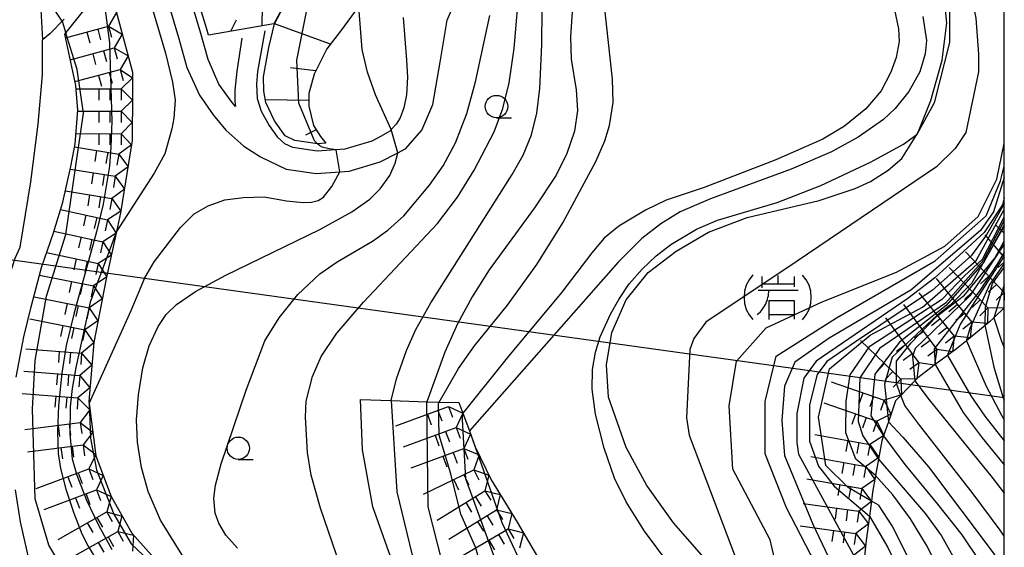
# Model space of a CAD drawing. Extents: x -18000 to -16000, y 93000 to 94502.
# Drawn here: x -16110 to -16000, y 93694 to 93753 of the extents above; entities that cross this region are included whole.
import ezdxf

# ---------------------------------------------------------------- set-up
doc = ezdxf.new("R2010")
doc.units = 0
for name, color, linetype in [('2101000', 7, 'Continuous'), ('2101001', 7, 'Continuous'), ('2106000', 3, 'Continuous'), ('4265000', 1, 'Continuous'), ('6101110', 6, 'Continuous'), ('6101121', 6, 'Continuous'), ('6101990', 6, 'Continuous'), ('6130000', 3, 'Continuous'), ('6331000', 2, 'Continuous'), ('7101000', 4, 'Continuous'), ('7101001', 8, 'Continuous'), ('7102000', 2, 'Continuous'), ('7102001', 8, 'Continuous'), ('7211000', 6, 'Continuous'), ('7211111', 21, 'Continuous'), ('7211120', 6, 'Continuous'), ('7211121', 31, 'Continuous'), ('7211990', 6, 'Continuous'), ('999', 7, 'Continuous')]:
    doc.layers.add(name, color=color, linetype=linetype)

# ---------------------------------------------------------------- blocks, each defined once
blk = doc.blocks.new('633100')
at = {"layer": '6331000'}
blk.add_lwpolyline([(0, -0.5), (0.67, -0.5)], dxfattribs=at)
blk.add_circle((0, 0), 0.5, dxfattribs=at)
blk = doc.blocks.new('721100')
at = {"layer": '7211000'}
for points in [[(-1.112, 1.006), (-1.277, 0.786), (-1.4, 0.538), (-1.475, 0.273), (-1.5, 0), (-1.474, -0.275), (-1.4, -0.54), (-1.278, -0.786), (-1.112, -0.994)], [(-0.708, 0.933), (-0.708, 0.6), (-0.708, 0.433)], [(0.008, 0.983), (0.008, 0.6)], [(0.742, 0.933), (0.742, 0.6), (0.742, 0.467)], [(1.112, -1.006), (1.277, -0.786), (1.4, -0.538), (1.475, -0.273), (1.5, 0), (1.474, 0.275), (1.4, 0.54), (1.278, 0.786), (1.112, 0.994)], [(-0.708, 0.6), (0.742, 0.6)], [(-0.908, -0.767), (-0.843, -0.709), (-0.773, -0.639), (-0.682, -0.531), (-0.629, -0.454), (-0.588, -0.39), (-0.546, -0.315), (-0.511, -0.238), (-0.482, -0.167), (-0.456, -0.091), (-0.447, -0.061), (-0.433, -0.01), (-0.416, 0.07), (-0.403, 0.152), (-0.395, 0.234), (-0.392, 0.317)], [(-0.875, 0.317), (0.91, 0.317)], [(-0.375, -0.983), (-0.375, -0.767), (-0.375, -0.133), (0.742, -0.133), (0.742, -0.767), (0.742, -0.967)], [(-0.375, -0.767), (0.742, -0.767)]]:
    blk.add_lwpolyline(points, dxfattribs=at)

msp = doc.modelspace()

# ---------------------------------------------------------------- linework, layer by layer
at = {"layer": '2101000', "flags": 128}
msp.add_lwpolyline([(-16080.25, 93597.06), (-16081.34, 93598.75), (-16083.1, 93601.81), (-16085.31, 93604.83), (-16088.08, 93608.19), (-16102, 93623.31), (-16110.42, 93632.1), (-16113.87, 93636.74), (-16115.89, 93639.65), (-16117.41, 93643.56), (-16118.07, 93647.45), (-16118.17, 93655.5), (-16116.96, 93669.43), (-16116.71, 93671.91), (-16115.12, 93687.88), (-16114.38, 93698), (-16114.1, 93706.91), (-16113.69, 93712.65), (-16113.21, 93716.28), (-16112.61, 93719.11), (-16110.36, 93725.97), (-16109.82, 93727.21)], dxfattribs=at)
at = {"layer": '2101001', "flags": 128}
for points in [[(-16107.49, 93753.68), (-16107.33, 93750.32)], [(-16109.82, 93727.21), (-16108.63, 93734.5), (-16107.79, 93740.92), (-16107.32, 93746.42), (-16107.33, 93750.32)]]:
    msp.add_lwpolyline(points, dxfattribs=at)
at = {"layer": '2106000', "flags": 128}
for points in [[(-16085.78, 93742.88), (-16086.27, 93743.48), (-16087.63, 93745.4), (-16088.85, 93748.12), (-16089.74, 93751.3), (-16090.78, 93754.74), (-16092.32, 93761.25), (-16093.56, 93764.24), (-16095.01, 93766.93), (-16098.9, 93771.84), (-16102.77, 93779.28), (-16104.32, 93782.84), (-16104.76, 93786.14), (-16104.79, 93789.76)], [(-16093.19, 93754.09), (-16092.14, 93750.6), (-16091.21, 93747.26), (-16089.81, 93744.16), (-16088.26, 93741.96), (-16086.85, 93740.24), (-16084.84, 93738.49), (-16083.01, 93737.29), (-16080.14, 93735.92), (-16076.77, 93735.42), (-16074.13, 93735.6), (-16073.12, 93735.67), (-16069.64, 93736.71), (-16067.69, 93737.72), (-16066.78, 93738.2), (-16065.01, 93740.26), (-16063.76, 93743.11), (-16062.96, 93747.83), (-16062.18, 93752.52), (-16057.96, 93762.25)], [(-16106.5, 93751.01), (-16104.89, 93752.63)], [(-16067.06, 93752.83), (-16066.69, 93748.07), (-16066.61, 93746.18), (-16066.71, 93744.18), (-16066.99, 93742.74), (-16067.4, 93741.63), (-16067.86, 93740.91), (-16068.42, 93740.32), (-16068.58, 93740.15), (-16069.54, 93739.58), (-16070.58, 93739.04), (-16073.57, 93738.14), (-16076.67, 93737.93), (-16079.4, 93738.34), (-16080.27, 93738.75)], [(-16082.53, 93751.33), (-16083.33, 93746.81), (-16083.45, 93745.39), (-16083.38, 93743.78), (-16082.91, 93742.37), (-16082.01, 93740.76), (-16081.14, 93739.51), (-16080.27, 93738.75)], [(-16106.5, 93751.01), (-16107.33, 93750.32)], [(-16085.09, 93750.52), (-16085.65, 93746.85), (-16085.86, 93744.7), (-16085.87, 93743.5), (-16085.78, 93742.88)]]:
    msp.add_lwpolyline(points, dxfattribs=at)
at = {"layer": '4265000', "flags": 128}
msp.add_lwpolyline([(-16000, 93710.42), (-16286.22, 93750.11)], dxfattribs=at)
at = {"layer": '6101110', "flags": 128}
for points in [[(-16080.14, 93754.65), (-16081.5, 93752.1), (-16088.78, 93750.86), (-16088.97, 93751.53), (-16090.01, 93754.94)], [(-16072.03, 93754.09), (-16074.06, 93751.31), (-16075.6, 93749.34), (-16077.02, 93746.51), (-16077.6, 93744.34), (-16077.62, 93742.94), (-16077.08, 93740.79), (-16076.29, 93739.56), (-16075.69, 93738.8)]]:
    msp.add_lwpolyline(points, dxfattribs=at)
at = {"layer": '6101121', "flags": 128}
msp.add_lwpolyline([(-16075.69, 93738.8), (-16076.63, 93738.73), (-16079.17, 93739.11), (-16080.26, 93739.63), (-16081.43, 93741.29), (-16082.39, 93743.36), (-16082.63, 93744.61), (-16082.67, 93746.19), (-16082.07, 93749.46), (-16081.44, 93752.11), (-16080.08, 93754.66)], dxfattribs=at)
at = {"layer": '6101990', "flags": 128}
for points in [[(-16082.82, 93751.88), (-16082.76, 93754.05)], [(-16086.29, 93751.28), (-16085.68, 93752.57)], [(-16075.2, 93749.86), (-16081.44, 93752.11)], [(-16076.84, 93746.87), (-16079.63, 93747.21)], [(-16077.61, 93743.57), (-16082.44, 93743.64)], [(-16076.77, 93740.31), (-16077.97, 93739.71)]]:
    msp.add_lwpolyline(points, dxfattribs=at)
at = {"layer": '6130000', "flags": 128}
msp.add_lwpolyline([(-16109.82, 93727.21), (-16108.63, 93734.5), (-16107.79, 93740.92), (-16107.32, 93746.42), (-16107.33, 93750.32)], dxfattribs=at)
at = {"layer": '7101000', "flags": 128}
for points in [[(-16068.42, 93740.33), (-16070.15, 93744.18), (-16071.07, 93746.73), (-16071.65, 93749.27), (-16072, 93753.53), (-16072.03, 93754.09), (-16072.04, 93754.24)], [(-16063.15, 93709.79), (-16063.06, 93709.94), (-16060.91, 93713.69), (-16059.1, 93716.19), (-16055.45, 93720.74), (-16052.17, 93725.29), (-16049.26, 93729.94), (-16045.58, 93736.75), (-16044.58, 93739.08), (-16044.05, 93740.77), (-16043.66, 93743.35), (-16043.7, 93745.94), (-16044.61, 93754.14)], [(-16088.67, 93687.99), (-16088.82, 93688.22), (-16094.16, 93696.75), (-16095.53, 93699.96), (-16096.27, 93702.64), (-16096.72, 93705.46), (-16096.84, 93707.94), (-16096.62, 93710.74), (-16096.11, 93713.77), (-16095.41, 93716.2), (-16094.42, 93718.36), (-16093.51, 93719.69), (-16092.36, 93720.82), (-16090.23, 93722.27), (-16086.88, 93724.09), (-16076.38, 93729.17), (-16072.82, 93731.14), (-16070.78, 93732.55), (-16069.64, 93733.7), (-16068.57, 93735.19), (-16067.98, 93736.58), (-16067.68, 93737.68)], [(-16002.13, 93718.35), (-16001.17, 93713.82), (-16000.13, 93710.42), (-16000, 93710.16)], [(-16000, 93694.97), (-16000.46, 93695.66), (-16003.47, 93699.7), (-16009.42, 93707.31), (-16011.11, 93709.57)], [(-16014.09, 93698.48), (-16012.48, 93696.04), (-16010.73, 93692.55), (-16009.01, 93688.04), (-16008.13, 93684.87), (-16007.4, 93680.8), (-16006.68, 93674.11), (-16005.51, 93658.87), (-16004.62, 93651.51), (-16003.97, 93646.84), (-16004.08, 93645.26), (-16004.45, 93643.84), (-16005.33, 93642.02), (-16007.23, 93639.2), (-16010.15, 93635.11)]]:
    msp.add_lwpolyline(points, dxfattribs=at)
at = {"layer": '7101001', "flags": 128}
for points in [[(-16067.68, 93737.68), (-16067.69, 93737.72), (-16068.42, 93740.33)], [(-16018.81, 93677.39), (-16022.41, 93682.58), (-16024.48, 93687.55), (-16026.14, 93694.59), (-16030.29, 93702.47), (-16030.7, 93709.51), (-16029.87, 93714.48), (-16026.56, 93718.21), (-16020.34, 93721.11), (-16012.04, 93724.43), (-16006.65, 93727.33), (-16002.92, 93730.64), (-16000.85, 93734.78), (-16000, 93738.76)], [(-16014.09, 93698.48), (-16014.83, 93698.9), (-16017.43, 93700.39), (-16019.92, 93702.88), (-16020.75, 93708.27), (-16019.51, 93713.65), (-16014.95, 93717.38), (-16009.13, 93720.53), (-16003.14, 93725.74), (-16000, 93731.42)], [(-16011.11, 93709.57), (-16011.54, 93710.68), (-16012.04, 93712), (-16012.04, 93714.48), (-16010.39, 93716.55), (-16007.56, 93719.49), (-16004.44, 93721.84), (-16001.05, 93726), (-16000, 93727.87)], [(-16002.13, 93718.35), (-16002.13, 93718.48), (-16002.1, 93720.53), (-16001.31, 93723.14), (-16000, 93724.94)], [(-16066.03, 93654.12), (-16066.01, 93654.19), (-16065.7, 93655.23), (-16064.57, 93656.92), (-16061.76, 93658.98), (-16059.32, 93661.42), (-16057.82, 93664.61), (-16056.51, 93671.17), (-16056.51, 93675.86), (-16057.07, 93682.42), (-16057.63, 93688.61), (-16058.95, 93693.67), (-16060.63, 93697.42), (-16061.76, 93701.92), (-16063.07, 93706.24), (-16063.15, 93709.79)]]:
    msp.add_lwpolyline(points, dxfattribs=at)
at = {"layer": '7102000', "flags": 128}
for points in [[(-16068.42, 93710.11), (-16067.82, 93712.52), (-16066.7, 93715.67), (-16065.65, 93718.01), (-16063.98, 93721.02), (-16054.91, 93735.32), (-16053.7, 93737.48), (-16052.77, 93739.74), (-16052.16, 93742.15), (-16051.81, 93744.9), (-16051.62, 93749.79), (-16051.51, 93761.67), (-16051.17, 93765.32), (-16050.86, 93768.49), (-16050.9, 93772.75), (-16051.3, 93774.72), (-16052.08, 93776.78)], [(-16097.45, 93762.06), (-16095.45, 93755.16), (-16093.61, 93748.84), (-16092.81, 93745.61), (-16092.51, 93743.62), (-16092.68, 93741.61)], [(-16047.79, 93760.14), (-16048.39, 93750.68), (-16048.32, 93748.18), (-16047.79, 93744.77), (-16047.63, 93742.45), (-16047.96, 93740.13), (-16048.81, 93737.66), (-16050.01, 93735.25), (-16052.43, 93731.59), (-16057.49, 93724.67), (-16059.39, 93721.68), (-16061.02, 93718.67), (-16062.42, 93715.51), (-16064.43, 93709.98)], [(-16073.61, 93690.29), (-16076.31, 93698.1), (-16077.35, 93701.77), (-16077.75, 93704.31), (-16077.98, 93708.26), (-16077.89, 93710.02), (-16077.18, 93712.78), (-16076.24, 93715.01), (-16074.49, 93717.63), (-16071.5, 93721.06), (-16063.26, 93729.85), (-16061.03, 93732.77), (-16059.17, 93735.79), (-16056.94, 93740.08), (-16055.94, 93742.67), (-16055.24, 93745.53), (-16054.7, 93749.35), (-16054.06, 93756.82)], [(-16012.4, 93754.37), (-16011.82, 93751.55), (-16011.74, 93750.15), (-16012.05, 93748.37), (-16012.65, 93746.71), (-16013.75, 93744.65), (-16015.46, 93742.62), (-16017.83, 93740.72), (-16020.26, 93739.25), (-16025.51, 93736.94), (-16033.5, 93733.87), (-16037.74, 93732.44), (-16040.03, 93731.35), (-16043, 93729.56), (-16044.63, 93728.2), (-16046.02, 93726.58), (-16049.36, 93722.2), (-16055.48, 93714.85), (-16060.42, 93708.7)], [(-16105.12, 93752.4), (-16104.72, 93751.09)], [(-16085.57, 93693.63), (-16086.86, 93695.1), (-16087.66, 93696.42), (-16088.05, 93697.54), (-16088.22, 93699.22), (-16088.02, 93700.66), (-16087.39, 93703.05), (-16084.61, 93711.26), (-16082.51, 93716.77), (-16080.91, 93719.32), (-16078.82, 93721.92), (-16076.39, 93724.22), (-16074.43, 93725.59), (-16070.51, 93727.87), (-16068.79, 93729.09), (-16066.99, 93730.72), (-16064.15, 93734.12), (-16062.61, 93736.27), (-16061.24, 93738.86), (-16059.99, 93742.1), (-16059, 93745.65), (-16057.41, 93753.04)], [(-16009.08, 93752.92), (-16008.68, 93750.25), (-16008.82, 93748.76), (-16009.44, 93746.78), (-16010.66, 93744.58), (-16012.17, 93742.69), (-16013.49, 93741.43), (-16016.31, 93739.49), (-16019.29, 93737.85), (-16023.77, 93735.9), (-16032.77, 93732.6), (-16036.16, 93731.14), (-16038.32, 93729.81), (-16040.43, 93728.19), (-16043.07, 93725.55), (-16059.69, 93706.71)], [(-16092.68, 93741.61), (-16092.88, 93740.41), (-16093.68, 93737.63), (-16094.85, 93735.48), (-16099.05, 93728.95)], [(-16029.62, 93681.91), (-16034.71, 93688.26), (-16040.13, 93695.55), (-16042.21, 93698.81), (-16043.51, 93701.44), (-16044.64, 93704.78), (-16045.62, 93708.58), (-16046, 93711.37), (-16045.94, 93713.57), (-16045.63, 93715.51), (-16045.1, 93717.21), (-16043.94, 93719.73), (-16043.03, 93721.38), (-16041.85, 93723.11), (-16040.42, 93724.76), (-16038.83, 93726.25), (-16037.21, 93727.52), (-16034.36, 93729.21), (-16032.01, 93730.22), (-16025.36, 93732.2), (-16020.48, 93734.09), (-16014.84, 93736.71), (-16011.26, 93738.7), (-16009.76, 93739.79)], [(-16074.55, 93738.07), (-16075.34, 93738.19), (-16076.13, 93738.37), (-16076.38, 93738.5), (-16076.62, 93738.73)], [(-16102.11, 93709.77), (-16097.43, 93720.16), (-16095.91, 93723.78), (-16094.85, 93725.57), (-16091.94, 93729.41), (-16090.38, 93730.94), (-16088.85, 93731.83), (-16086.96, 93732.48), (-16084.89, 93732.76), (-16082.57, 93732.82), (-16080.1, 93732.36), (-16078.22, 93732.18), (-16077.31, 93732.23), (-16076.57, 93732.43), (-16075.98, 93732.79), (-16075.02, 93733.96), (-16074.13, 93735.6)], [(-16001.17, 93719.33), (-16000.33, 93716.72), (-16000, 93716.03)], [(-16004.22, 93716.78), (-16002.03, 93711.71), (-16000.32, 93708.48), (-16000, 93707.97)], [(-16006.33, 93715.13), (-16003.72, 93710.63), (-16002.19, 93708.38), (-16000, 93705.6)], [(-16007.7, 93714.11), (-16004.59, 93708.79), (-16002.46, 93705.94), (-16000, 93702.93)], [(-16009.99, 93712.3), (-16008.37, 93710.18), (-16001.35, 93701.54), (-16000, 93699.78)], [(-16012.94, 93707.72), (-16011.32, 93706.02), (-16008.46, 93702.7), (-16001.24, 93693.14), (-16000, 93691.32)], [(-16013.48, 93706.16), (-16011.11, 93702.97), (-16007.47, 93698.55), (-16004.73, 93695.13), (-16002.78, 93692.19), (-16001.57, 93689.65), (-16000, 93685.49)], [(-16014.03, 93703.57), (-16008.78, 93697.49), (-16007, 93695), (-16005.37, 93692.07), (-16003.91, 93688.81), (-16002.72, 93685.45), (-16001.78, 93681.89), (-16001, 93677.38), (-16000, 93671.07)], [(-16000, 93654.08), (-16001.3, 93659.85), (-16002.35, 93665.71), (-16003.58, 93674.83), (-16004.52, 93681.79), (-16005.28, 93685.34), (-16006.28, 93688.63), (-16007.38, 93691.43), (-16008.68, 93693.98), (-16010.48, 93696.93), (-16012.43, 93699.58), (-16014.36, 93701.74)], [(-16015.06, 93697.22), (-16013.01, 93693.71), (-16011.4, 93690.33), (-16010.37, 93687.48), (-16009.88, 93685.48), (-16008.79, 93677.33), (-16007.32, 93652.36), (-16007.67, 93647.94), (-16008.11, 93645.02), (-16008.56, 93643.25), (-16014.61, 93631.93)]]:
    msp.add_lwpolyline(points, dxfattribs=at)
at = {"layer": '7102001', "flags": 128}
for points in [[(-16040.4, 93795.2), (-16038.18, 93792.32), (-16022.32, 93780.09), (-16008.53, 93769.95), (-16006.76, 93767.57), (-16005.68, 93765), (-16003.16, 93752.75), (-16002.88, 93748.72), (-16002.89, 93746.76), (-16004.28, 93740), (-16005.5, 93738.23), (-16007.58, 93736.17), (-16023.12, 93725.63), (-16033.31, 93718.84), (-16034.66, 93717.01), (-16035.08, 93715.79), (-16035.46, 93708.16), (-16035.16, 93706.26), (-16029.05, 93690.16), (-16027.07, 93682.97), (-16027.69, 93666.55)], [(-16076.62, 93738.73), (-16076.97, 93739.07), (-16078.71, 93743.25), (-16078.95, 93748.05), (-16074, 93772.86), (-16074.12, 93775.04), (-16075.48, 93778.85), (-16076.01, 93779.37), (-16077.34, 93780.1), (-16086.03, 93782.94), (-16096.61, 93787.15)], [(-16014.25, 93772.04), (-16014.02, 93772.05), (-16013.31, 93771.63), (-16008.2, 93764.37), (-16006.13, 93754.45), (-16006.13, 93750.03), (-16007.84, 93743.31), (-16009.76, 93739.79)], [(-16100.66, 93756.22), (-16099.84, 93749.98), (-16099.6, 93741.27), (-16099.71, 93738.36), (-16099.85, 93736.26), (-16100.56, 93731.99), (-16101.28, 93728.93), (-16103.8, 93719.88), (-16104.68, 93716.23), (-16105.16, 93713.16), (-16105.53, 93709.55), (-16105.66, 93706.66), (-16105.58, 93704.21), (-16105.3, 93702.51), (-16104.71, 93700.22), (-16103.83, 93697.55), (-16102.92, 93695.25), (-16102.21, 93693.87), (-16101.13, 93692.1)], [(-16105.12, 93752.4), (-16106.57, 93754.57)], [(-16097.96, 93682.17), (-16098.09, 93682.98), (-16103.27, 93688.37), (-16106.62, 93693.99), (-16108.13, 93699.13), (-16108.42, 93709.16), (-16108.13, 93714.56), (-16106.86, 93721.74), (-16104.7, 93728.62), (-16102.73, 93742.16), (-16103.47, 93747.02), (-16104.72, 93751.09)], [(-16074.13, 93735.6), (-16074.55, 93738.07)], [(-16016.81, 93684), (-16018.43, 93686.58), (-16020.53, 93690.9), (-16024.32, 93698.14), (-16026.7, 93704.18), (-16026.7, 93710), (-16025.47, 93715.05), (-16018.74, 93719.34), (-16007.71, 93725.69), (-16002.01, 93730.7), (-16000.44, 93734.61), (-16000, 93736.26)], [(-16000, 93734.98), (-16001.22, 93731.15), (-16002.64, 93729.05), (-16010.44, 93722.43), (-16019.55, 93717.07), (-16023.38, 93714.39), (-16024.53, 93711.71), (-16024.83, 93707.89), (-16024.53, 93703.98), (-16021.35, 93696.33), (-16019.67, 93692.73), (-16016.5, 93685.83)], [(-16000, 93732.71), (-16000.2, 93731.94), (-16002.23, 93728.84), (-16007.77, 93723.78), (-16010.76, 93721.48), (-16020.99, 93714.5), (-16022.37, 93712.59), (-16023.14, 93708.65), (-16023.14, 93705.43), (-16022.95, 93704.13), (-16015.79, 93690.95)], [(-16000, 93732.04), (-16001.99, 93728.58), (-16003.7, 93726.25), (-16008.02, 93722.4), (-16016.6, 93716.67), (-16019.82, 93714.45), (-16020.89, 93713), (-16021.73, 93709.63), (-16021.73, 93705.57), (-16020.72, 93702.8), (-16018.98, 93700.54), (-16015.06, 93697.22)], [(-16014.36, 93701.74), (-16016.56, 93703.56), (-16017.67, 93706.5), (-16017.64, 93710.02), (-16017.21, 93712.97), (-16015, 93716.18), (-16006.88, 93721.43), (-16004.47, 93723.99), (-16002.44, 93725.87), (-16000, 93730.56)], [(-16000, 93730.18), (-16002.34, 93725.76), (-16006.58, 93720.96), (-16013.93, 93715.91), (-16016.13, 93712.62), (-16016.29, 93707.77), (-16015.79, 93706.16), (-16014.03, 93703.57)], [(-16000, 93729.7), (-16002.27, 93725.54), (-16006.49, 93720.71), (-16011.7, 93716.62), (-16014.45, 93713.06), (-16014.89, 93708.39), (-16013.48, 93706.16)], [(-16000, 93729.55), (-16003.67, 93723.17), (-16006.05, 93720.73), (-16007.5, 93719.61), (-16012.5, 93714.96), (-16013.36, 93711.95), (-16012.94, 93707.72)], [(-16099.05, 93728.95), (-16101.99, 93721.07), (-16103.61, 93713.8), (-16104.02, 93711.45), (-16104.25, 93709.39), (-16104.27, 93706.35), (-16104.01, 93703.62), (-16103.48, 93701.8), (-16102.4, 93699), (-16101.08, 93696.21), (-16099.57, 93693.51)], [(-16000, 93727.54), (-16003.85, 93721.8), (-16009.93, 93715.91), (-16010.23, 93715), (-16009.99, 93712.3)], [(-16000, 93726.67), (-16000.76, 93725.4), (-16002.79, 93722.26), (-16007.83, 93715.86), (-16007.7, 93714.11)], [(-16006.33, 93715.13), (-16004.92, 93718.53), (-16000, 93726.18)], [(-16004.22, 93716.78), (-16003.8, 93718.19), (-16001.65, 93722.97), (-16000, 93725.36)], [(-16000, 93723), (-16001.17, 93719.33)], [(-16102.11, 93709.77), (-16101.95, 93705.9), (-16101.3, 93702.38), (-16099.36, 93697.45), (-16097.41, 93694.14), (-16089.3, 93686.48), (-16084.71, 93681.13), (-16083.18, 93677.6), (-16085.17, 93670.72), (-16098.26, 93654.72), (-16100.63, 93648.52), (-16101.32, 93641.17), (-16097.95, 93631.91), (-16092.98, 93625.87), (-16084.56, 93612.17), (-16083.48, 93611.57)], [(-16068.42, 93710.11), (-16067.79, 93699.92), (-16062.08, 93676.44), (-16062.02, 93674), (-16064.17, 93666.61), (-16064.94, 93664.88), (-16072.51, 93654.08), (-16072.81, 93653.56)], [(-16069.46, 93653.67), (-16062.24, 93662.39), (-16060.07, 93667.09), (-16059.55, 93668.91), (-16059.24, 93671.51), (-16059.47, 93674.66), (-16060.53, 93683.49), (-16064.28, 93698.26), (-16064.43, 93709.98)], [(-16062.25, 93656.2), (-16061.19, 93657.52), (-16056.84, 93663.19), (-16054.07, 93673.27), (-16055.52, 93688.83), (-16060.07, 93701.39), (-16060.44, 93707.99), (-16060.42, 93708.7)], [(-16059.69, 93706.71), (-16056.06, 93696.49), (-16054.01, 93692.17), (-16051.86, 93673.5), (-16053.97, 93665.72), (-16058.51, 93658.57)]]:
    msp.add_lwpolyline(points, dxfattribs=at)
at = {"layer": '7211111', "flags": 128}
for points in [[(-16100.04, 93757), (-16097.29, 93746.74), (-16097.29, 93744.48), (-16097.3, 93739.09), (-16098.6, 93731.02), (-16099.05, 93728.95), (-16100.21, 93723.67), (-16101.61, 93716.57), (-16102.14, 93710), (-16102.11, 93709.77), (-16101.36, 93703.93), (-16099.67, 93699.39), (-16097.36, 93695.3), (-16094.53, 93692.15)], [(-16000, 93720.45), (-16001.17, 93719.33), (-16001.69, 93718.84), (-16002.13, 93718.48), (-16004.22, 93716.78), (-16005.32, 93715.88), (-16006.33, 93715.13), (-16007.7, 93714.11), (-16009.66, 93712.65), (-16009.99, 93712.3), (-16011.54, 93710.68), (-16012.13, 93710.06), (-16012.94, 93707.72), (-16013.48, 93706.16), (-16013.67, 93705.61), (-16014.03, 93703.57), (-16014.36, 93701.74), (-16014.69, 93699.89), (-16014.83, 93698.9), (-16015.06, 93697.22), (-16015.43, 93694.48), (-16015.79, 93690.95)], [(-16060.85, 93709.87), (-16060.42, 93708.7), (-16059.69, 93706.71), (-16059.07, 93705.01), (-16057.26, 93701.27), (-16054.35, 93696.56), (-16051.18, 93691.15), (-16049.05, 93685.9), (-16048.07, 93679.58), (-16048.6, 93674.63), (-16049.11, 93669.28), (-16051.87, 93663.53), (-16055.9, 93660.23), (-16058.51, 93658.57), (-16062.25, 93656.2), (-16063.44, 93655.44), (-16066.01, 93654.19), (-16066.9, 93653.76)]]:
    msp.add_lwpolyline(points, dxfattribs=at)
at = {"layer": '7211120', "flags": 128}
for points in [[(-16033.76, 93692.87), (-16036.91, 93696.47), (-16039.89, 93700.62), (-16042.19, 93704.87), (-16044.18, 93710.47), (-16044.4, 93714.08), (-16043.78, 93717.7), (-16042.2, 93721.35), (-16039.73, 93724.37), (-16036.63, 93726.75), (-16033, 93728.9), (-16028.71, 93730.52), (-16024.59, 93731.48), (-16020.66, 93732.41), (-16016.64, 93733.76), (-16014.93, 93734.54), (-16012.96, 93735.79), (-16011.44, 93737.08), (-16009.76, 93739.79), (-16009.61, 93740.02), (-16008.19, 93743.57), (-16006.92, 93748.05), (-16006.41, 93752.21), (-16006.8, 93755.89)], [(-16110.27, 93712.72), (-16109.39, 93717.2), (-16108.6, 93720.54), (-16107.66, 93724.09)], [(-16066.9, 93653.76), (-16069.46, 93653.67), (-16072.81, 93653.56), (-16073.56, 93653.53), (-16072.65, 93657.37), (-16069.7, 93661.96), (-16067.22, 93664.96), (-16065.7, 93667.49), (-16064.3, 93670.57), (-16063.98, 93673.93), (-16064.44, 93678.45), (-16065.91, 93685.06), (-16067.9, 93691.05), (-16070.47, 93698.24), (-16071.63, 93704.61), (-16071.83, 93710.22), (-16068.42, 93710.11), (-16064.43, 93709.98), (-16063.06, 93709.94), (-16060.85, 93709.87)], [(-16110.37, 93644.14), (-16108.98, 93649.3), (-16106.52, 93654.96), (-16104.8, 93658.66), (-16101.84, 93663.19), (-16098.88, 93667.26), (-16096.75, 93670.29), (-16095.59, 93672.45), (-16095.06, 93674.66), (-16095.23, 93677.35), (-16095.68, 93679.26), (-16097.96, 93682.17), (-16098.52, 93682.89), (-16102.24, 93684.99), (-16105.55, 93687.26), (-16107.31, 93689.79), (-16108.79, 93692.3), (-16109.77, 93696.58), (-16110.32, 93700.13)]]:
    msp.add_lwpolyline(points, dxfattribs=at)
at = {"layer": '7211121', "flags": 128}
msp.add_lwpolyline([(-16107.66, 93724.09), (-16107.43, 93724.95), (-16106.11, 93728.82), (-16105.05, 93732.21), (-16104.15, 93736.2), (-16103.79, 93738.13), (-16103.67, 93738.75), (-16103.39, 93742.48), (-16103.61, 93745.24), (-16104.83, 93750.95), (-16100.04, 93757)], dxfattribs=at)
at = {"layer": '7211990', "flags": 128}
for points in [[(-16099.07, 93753.38), (-16099.95, 93751.85)], [(-16104.75, 93750.56), (-16099.95, 93751.85)], [(-16102.37, 93751.2), (-16102.04, 93749.99)], [(-16101.16, 93751.52), (-16100.84, 93750.32)], [(-16099.95, 93751.85), (-16098.42, 93750.96)], [(-16099.95, 93751.85), (-16099.63, 93750.64)], [(-16098.42, 93750.96), (-16099.31, 93749.43)], [(-16104.22, 93748.11), (-16099.31, 93749.43)], [(-16100.51, 93749.11), (-16100.19, 93747.9)], [(-16099.31, 93749.43), (-16097.77, 93748.55)], [(-16099.31, 93749.43), (-16098.98, 93748.22)], [(-16101.72, 93748.78), (-16101.4, 93747.58)], [(-16097.77, 93748.55), (-16098.66, 93747.02)], [(-16103.7, 93745.67), (-16098.66, 93747.02)], [(-16098.66, 93747.02), (-16097.29, 93746.11)], [(-16098.66, 93747.02), (-16098.33, 93745.81)], [(-16101.07, 93746.37), (-16100.75, 93745.16)], [(-16099.87, 93746.69), (-16099.54, 93745.49)], [(-16097.29, 93746.11), (-16098.54, 93744.86)], [(-16103.58, 93744.87), (-16098.54, 93744.86)], [(-16101.04, 93744.87), (-16101.04, 93743.62)], [(-16099.79, 93744.87), (-16099.79, 93743.62)], [(-16098.54, 93744.86), (-16097.29, 93743.61)], [(-16098.54, 93744.86), (-16098.54, 93743.61)], [(-16097.29, 93743.61), (-16098.55, 93742.36)], [(-16103.4, 93742.37), (-16098.55, 93742.36)], [(-16101.05, 93742.37), (-16101.05, 93741.12)], [(-16099.8, 93742.37), (-16099.8, 93741.12)], [(-16098.55, 93742.36), (-16097.3, 93741.11)], [(-16098.55, 93742.36), (-16098.55, 93741.11)], [(-16097.3, 93741.11), (-16098.55, 93739.86)], [(-16103.59, 93739.87), (-16098.55, 93739.86)], [(-16101.05, 93739.87), (-16101.05, 93738.62)], [(-16099.8, 93739.87), (-16099.8, 93738.62)], [(-16098.55, 93739.86), (-16098.55, 93738.61)], [(-16098.55, 93739.86), (-16097.38, 93738.62)], [(-16103.74, 93738.38), (-16098.81, 93737.58)], [(-16101.28, 93737.98), (-16101.48, 93736.75)], [(-16097.38, 93738.62), (-16098.81, 93737.58)], [(-16100.04, 93737.78), (-16100.24, 93736.55)], [(-16098.81, 93737.58), (-16099.01, 93736.35)], [(-16098.81, 93737.58), (-16097.77, 93736.15)], [(-16104.21, 93735.92), (-16099.21, 93735.11)], [(-16097.77, 93736.15), (-16099.21, 93735.11)], [(-16101.67, 93735.51), (-16101.87, 93734.28)], [(-16100.44, 93735.31), (-16100.64, 93734.08)], [(-16099.21, 93735.11), (-16099.41, 93733.88)], [(-16099.21, 93735.11), (-16098.17, 93733.68)], [(-16098.17, 93733.68), (-16099.6, 93732.65)], [(-16104.76, 93733.48), (-16099.6, 93732.65)], [(-16102.07, 93733.04), (-16102.27, 93731.81)], [(-16100.84, 93732.85), (-16101.04, 93731.61)], [(-16099.6, 93732.65), (-16099.8, 93731.41)], [(-16099.6, 93732.65), (-16098.57, 93731.21)], [(-16105.3, 93731.41), (-16100.05, 93730.26)], [(-16102.49, 93730.79), (-16102.76, 93729.57)], [(-16101.27, 93730.53), (-16101.54, 93729.3)], [(-16100.05, 93730.26), (-16100.31, 93729.04)], [(-16098.57, 93731.21), (-16100.05, 93730.26)], [(-16100.05, 93730.26), (-16099.09, 93728.77)], [(-16000.92, 93729.62), (-16000, 93728.77)], [(-16106.05, 93729.01), (-16100.58, 93727.82)], [(-16103.02, 93728.35), (-16103.29, 93727.13)], [(-16101.8, 93728.08), (-16102.07, 93726.86)], [(-16099.09, 93728.77), (-16100.58, 93727.82)], [(-16002.19, 93728.59), (-16000, 93726.06)], [(-16100.58, 93727.82), (-16100.85, 93726.59)], [(-16100.58, 93727.82), (-16099.63, 93726.33)], [(-16106.86, 93726.63), (-16101.12, 93725.37)], [(-16103.56, 93725.91), (-16103.83, 93724.69)], [(-16099.63, 93726.33), (-16101.12, 93725.37)], [(-16004.33, 93726.68), (-16000.02, 93722.16)], [(-16102.34, 93725.64), (-16102.6, 93724.42)], [(-16101.12, 93725.37), (-16101.38, 93724.15)], [(-16101.12, 93725.37), (-16100.16, 93723.89)], [(-16006.14, 93724.96), (-16001.83, 93720.43)], [(-16000, 93725.53), (-16000.69, 93724.94)], [(-16107.66, 93724.09), (-16101.64, 93722.9)], [(-16100.16, 93723.89), (-16101.64, 93722.9)], [(-16007.59, 93723.7), (-16003.64, 93718.86)], [(-16001.74, 93723.97), (-16002.65, 93723.11)], [(-16104.09, 93723.39), (-16104.33, 93722.16)], [(-16102.86, 93723.14), (-16103.1, 93721.92)], [(-16101.64, 93722.9), (-16101.88, 93721.68)], [(-16101.64, 93722.9), (-16100.65, 93721.43)], [(-16000.88, 93723.06), (-16001.79, 93722.2)], [(-16108.25, 93721.66), (-16102.12, 93720.45)], [(-16009.53, 93722.12), (-16005.58, 93717.28)], [(-16003.55, 93722.24), (-16004.46, 93721.38)], [(-16000.02, 93722.16), (-16000.92, 93721.3)], [(-16000.02, 93722.16), (-16000.06, 93720.39)], [(-16000, 93722.16), (-16000.02, 93722.16)], [(-16104.57, 93720.93), (-16104.81, 93719.71)], [(-16103.35, 93720.69), (-16103.59, 93719.46)], [(-16102.12, 93720.45), (-16102.36, 93719.22)], [(-16100.65, 93721.43), (-16102.12, 93720.45)], [(-16102.12, 93720.45), (-16101.13, 93718.98)], [(-16011.26, 93720.81), (-16007.52, 93715.8)], [(-16005.22, 93720.8), (-16006.19, 93720.01)], [(-16002.69, 93721.34), (-16003.6, 93720.48)], [(-16001.83, 93720.43), (-16002.73, 93719.57)], [(-16001.83, 93720.43), (-16001.89, 93718.68)], [(-16000.06, 93720.39), (-16001.83, 93720.43)], [(-16013.26, 93719.32), (-16009.53, 93714.3)], [(-16004.43, 93719.83), (-16005.4, 93719.04)], [(-16108.73, 93719.21), (-16102.6, 93718)], [(-16105.06, 93718.48), (-16105.3, 93717.25)], [(-16103.83, 93718.24), (-16104.07, 93717.01)], [(-16101.13, 93718.98), (-16102.6, 93718)], [(-16007.16, 93719.22), (-16008.13, 93718.43)], [(-16006.37, 93718.25), (-16007.34, 93717.46)], [(-16003.64, 93718.86), (-16004.61, 93718.07)], [(-16003.64, 93718.86), (-16003.82, 93717.1)], [(-16001.89, 93718.68), (-16003.64, 93718.86)], [(-16102.6, 93718), (-16102.84, 93716.77)], [(-16102.6, 93718), (-16101.61, 93716.53)], [(-16009.02, 93717.8), (-16010.02, 93717.06)], [(-16005.58, 93717.28), (-16006.55, 93716.49)], [(-16005.58, 93717.28), (-16005.78, 93715.54)], [(-16003.82, 93717.1), (-16005.58, 93717.28)], [(-16101.61, 93716.53), (-16102.96, 93715.38)], [(-16016.06, 93716.81), (-16011.54, 93712.49)], [(-16011.02, 93716.31), (-16012.03, 93715.56)], [(-16008.27, 93716.8), (-16009.27, 93716.05)], [(-16109.19, 93715.88), (-16102.96, 93715.38)], [(-16105.45, 93715.58), (-16105.55, 93714.34)], [(-16104.21, 93715.48), (-16104.31, 93714.24)], [(-16102.96, 93715.38), (-16103.06, 93714.14)], [(-16102.96, 93715.38), (-16101.81, 93714.04)], [(-16010.28, 93715.31), (-16011.28, 93714.56)], [(-16007.52, 93715.8), (-16008.53, 93715.05)], [(-16007.52, 93715.8), (-16007.78, 93714.05)], [(-16005.78, 93715.54), (-16007.52, 93715.8)], [(-16101.81, 93714.04), (-16103.16, 93712.89)], [(-16013.35, 93714.22), (-16014.21, 93713.31)], [(-16009.53, 93714.3), (-16010.53, 93713.56)], [(-16009.53, 93714.3), (-16009.77, 93712.54)], [(-16007.78, 93714.05), (-16009.53, 93714.3)], [(-16109.39, 93713.39), (-16103.16, 93712.89)], [(-16105.65, 93713.09), (-16105.75, 93711.85)], [(-16104.41, 93712.99), (-16104.51, 93711.74)], [(-16103.16, 93712.89), (-16103.26, 93711.64)], [(-16103.16, 93712.89), (-16102.02, 93711.54)], [(-16012.44, 93713.36), (-16013.3, 93712.45)], [(-16019.33, 93712.2), (-16013.42, 93710.16)], [(-16011.54, 93712.49), (-16012.4, 93711.59)], [(-16009.77, 93712.54), (-16011.54, 93712.49)], [(-16011.54, 93712.49), (-16011.49, 93710.73)], [(-16109.59, 93710.9), (-16103.36, 93710.4)], [(-16105.85, 93710.6), (-16105.95, 93709.35)], [(-16104.61, 93710.5), (-16104.71, 93709.25)], [(-16102.02, 93711.54), (-16103.36, 93710.4)], [(-16015.78, 93710.98), (-16016.19, 93709.79)], [(-16014.6, 93710.57), (-16015.01, 93709.39)], [(-16011.49, 93710.73), (-16013.42, 93710.16)], [(-16103.36, 93710.4), (-16103.46, 93709.15)], [(-16103.36, 93710.4), (-16102.02, 93709.06)], [(-16067.89, 93707.29), (-16062.02, 93709.44)], [(-16062.02, 93709.44), (-16061.59, 93708.27)], [(-16062.02, 93709.44), (-16060.42, 93708.7)], [(-16020.14, 93709.84), (-16014.24, 93707.8)], [(-16013.42, 93710.16), (-16013.83, 93708.98)], [(-16013.42, 93710.16), (-16012.65, 93708.57)], [(-16102.02, 93709.06), (-16103.1, 93707.66)], [(-16064.37, 93708.58), (-16063.94, 93707.41)], [(-16063.2, 93709.01), (-16062.77, 93707.84)], [(-16060.42, 93708.7), (-16061.16, 93707.09)], [(-16016.6, 93708.61), (-16017.01, 93707.43)], [(-16012.65, 93708.57), (-16014.24, 93707.8)], [(-16109.3, 93706.86), (-16103.1, 93707.66)], [(-16105.58, 93707.34), (-16105.42, 93706.1)], [(-16104.34, 93707.5), (-16104.18, 93706.26)], [(-16103.1, 93707.66), (-16101.7, 93706.58)], [(-16103.1, 93707.66), (-16102.94, 93706.42)], [(-16015.42, 93708.2), (-16015.83, 93707.02)], [(-16014.24, 93707.8), (-16014.65, 93706.61)], [(-16014.24, 93707.8), (-16013.46, 93706.2)], [(-16101.7, 93706.58), (-16102.78, 93705.18)], [(-16067.03, 93704.94), (-16061.16, 93707.09)], [(-16063.51, 93706.23), (-16063.08, 93705.06)], [(-16062.34, 93706.66), (-16061.91, 93705.49)], [(-16061.16, 93707.09), (-16059.56, 93706.35)], [(-16061.16, 93707.09), (-16060.73, 93705.92)], [(-16059.56, 93706.35), (-16060.3, 93704.75)], [(-16021.16, 93706.32), (-16015.01, 93705.22)], [(-16013.46, 93706.2), (-16015.01, 93705.22)], [(-16108.98, 93704.38), (-16102.78, 93705.18)], [(-16104.02, 93705.02), (-16103.86, 93703.78)], [(-16102.78, 93705.18), (-16101.38, 93704.1)], [(-16102.78, 93705.18), (-16102.62, 93703.94)], [(-16017.47, 93705.66), (-16017.69, 93704.43)], [(-16016.24, 93705.44), (-16016.46, 93704.21)], [(-16015.01, 93705.22), (-16015.23, 93703.99)], [(-16015.01, 93705.22), (-16014, 93703.77)], [(-16105.26, 93704.86), (-16105.1, 93703.62)], [(-16101.38, 93704.1), (-16102.15, 93702.48)], [(-16066.17, 93702.6), (-16060.3, 93704.75)], [(-16062.65, 93703.89), (-16062.22, 93702.71)], [(-16061.48, 93704.32), (-16061.05, 93703.14)], [(-16060.3, 93704.75), (-16059.87, 93703.57)], [(-16060.3, 93704.75), (-16058.6, 93704.04)], [(-16058.6, 93704.04), (-16059.18, 93702.37)], [(-16021.6, 93703.85), (-16015.45, 93702.76)], [(-16017.91, 93703.2), (-16018.13, 93701.97)], [(-16016.68, 93702.98), (-16016.9, 93701.75)], [(-16015.45, 93702.76), (-16015.67, 93701.53)], [(-16014, 93703.77), (-16015.45, 93702.76)], [(-16015.45, 93702.76), (-16014.44, 93701.31)], [(-16108.01, 93700.3), (-16102.15, 93702.48)], [(-16103.33, 93702.04), (-16102.89, 93700.87)], [(-16102.15, 93702.48), (-16100.55, 93701.74)], [(-16102.15, 93702.48), (-16101.72, 93701.31)], [(-16100.55, 93701.74), (-16101.28, 93700.14)], [(-16064.81, 93699.65), (-16059.18, 93702.37)], [(-16060.31, 93701.83), (-16059.76, 93700.7)], [(-16059.18, 93702.37), (-16057.51, 93701.79)], [(-16059.18, 93702.37), (-16058.64, 93701.25)], [(-16057.51, 93701.79), (-16057.97, 93700.04)], [(-16104.5, 93701.61), (-16104.06, 93700.44)], [(-16061.43, 93701.28), (-16060.89, 93700.16)], [(-16022.04, 93701.39), (-16015.89, 93700.3)], [(-16018.35, 93700.74), (-16018.57, 93699.5)], [(-16014.44, 93701.31), (-16015.89, 93700.3)], [(-16107.14, 93697.96), (-16101.28, 93700.14)], [(-16102.45, 93699.7), (-16102.02, 93698.53)], [(-16101.28, 93700.14), (-16099.67, 93699.4)], [(-16101.28, 93700.14), (-16100.85, 93698.97)], [(-16063.29, 93696.76), (-16057.97, 93700.04)], [(-16057.97, 93700.04), (-16056.25, 93699.64)], [(-16057.97, 93700.04), (-16057.31, 93698.98)], [(-16056.25, 93699.64), (-16056.66, 93697.92)], [(-16017.12, 93700.52), (-16017.34, 93699.29)], [(-16015.89, 93700.3), (-16016.11, 93699.07)], [(-16015.89, 93700.3), (-16014.83, 93698.84)], [(-16103.62, 93699.27), (-16103.19, 93698.09)], [(-16099.67, 93699.4), (-16100.15, 93697.7)], [(-16060.1, 93698.73), (-16059.44, 93697.67)], [(-16059.04, 93699.39), (-16058.38, 93698.32)], [(-16022.43, 93698.62), (-16016.24, 93697.77)], [(-16014.83, 93698.84), (-16016.24, 93697.77)], [(-16105.59, 93694.62), (-16100.15, 93697.7)], [(-16100.15, 93697.7), (-16098.45, 93697.22)], [(-16100.15, 93697.7), (-16099.54, 93696.61)], [(-16061.97, 93694.63), (-16056.66, 93697.92)], [(-16056.66, 93697.92), (-16054.94, 93697.51)], [(-16056.66, 93697.92), (-16056, 93696.85)], [(-16054.94, 93697.51), (-16055.36, 93695.81)], [(-16018.72, 93698.11), (-16018.89, 93696.87)], [(-16017.48, 93697.94), (-16017.65, 93696.7)], [(-16016.24, 93697.77), (-16016.41, 93696.53)], [(-16016.24, 93697.77), (-16015.17, 93696.36)], [(-16102.33, 93696.47), (-16101.71, 93695.38)], [(-16101.24, 93697.08), (-16100.62, 93695.99)], [(-16098.45, 93697.22), (-16098.92, 93695.52)], [(-16058.78, 93696.6), (-16058.13, 93695.54)], [(-16057.72, 93697.26), (-16057.06, 93696.2)], [(-16015.17, 93696.36), (-16016.58, 93695.29)], [(-16104.36, 93692.45), (-16098.92, 93695.52)], [(-16098.92, 93695.52), (-16097.17, 93695.08)], [(-16098.92, 93695.52), (-16098.31, 93694.43)], [(-16097.17, 93695.08), (-16097.26, 93693.32)], [(-16060.75, 93692.65), (-16055.36, 93695.81)], [(-16056.44, 93695.18), (-16055.81, 93694.1)], [(-16055.36, 93695.81), (-16053.65, 93695.37)], [(-16055.36, 93695.81), (-16054.73, 93694.73)], [(-16053.65, 93695.37), (-16054.1, 93693.66)], [(-16022.77, 93696.14), (-16016.58, 93695.29)], [(-16019.06, 93695.63), (-16019.23, 93694.39)], [(-16017.82, 93695.46), (-16017.99, 93694.22)], [(-16016.58, 93695.29), (-16016.75, 93694.06)], [(-16016.58, 93695.29), (-16015.49, 93693.88)], [(-16101.1, 93694.29), (-16100.48, 93693.2)], [(-16100.01, 93694.91), (-16099.39, 93693.82)], [(-16057.52, 93694.55), (-16056.89, 93693.47)], [(-16015.49, 93693.88), (-16016.86, 93692.77)]]:
    msp.add_lwpolyline(points, dxfattribs=at)
at = {"layer": '999', "flags": 128}
msp.add_lwpolyline([(-18000, 93000), (-16000, 93000), (-16000, 94500), (-18000, 94500)], close=True, dxfattribs=at)

# ---------------------------------------------------------------- block references
at = {"layer": '6331000', "xscale": 2.5, "yscale": 2.5, "zscale": 2.5}
for p in [(-16056.66, 93742.89), (-16085.47, 93704.78)]:
    msp.add_blockref('633100', p, dxfattribs=at)
at = {"layer": '7211000', "xscale": 2.5, "yscale": 2.5, "zscale": 2.5}
msp.add_blockref('721100', (-16025.29, 93721.61), dxfattribs=at)

doc.saveas('drawing.dxf')
